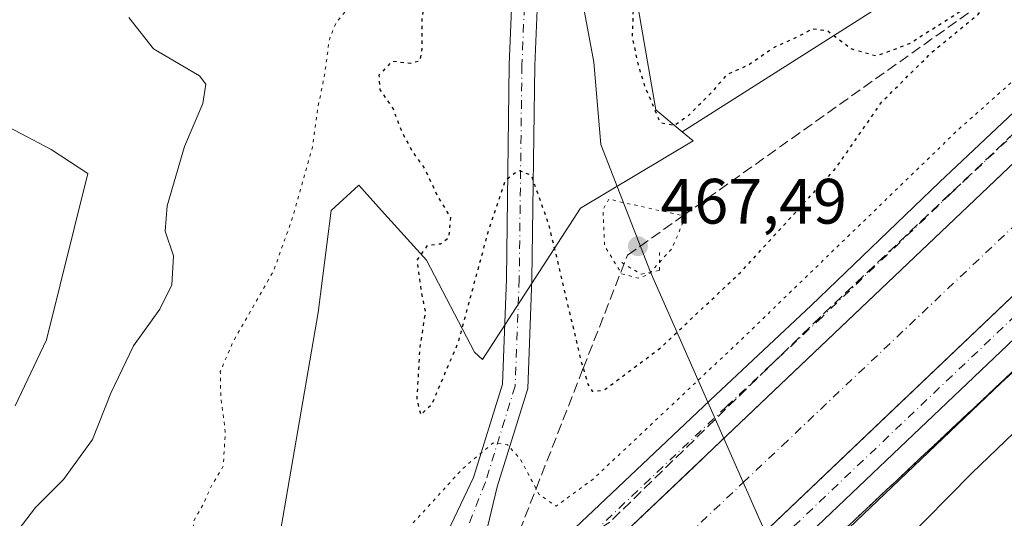
# Model space of a CAD drawing. Units: metres. Extents: x 611230 to 614696, y 4706188 to 4708557.
# Drawn here: x 614310 to 614464, y 4708396 to 4708474 of the extents above; entities that cross this region are included whole.
import ezdxf

# ---------------------------------------------------------------- set-up
doc = ezdxf.new("R2010")
doc.units = ezdxf.units.M
doc.header["$MEASUREMENT"] = 0
for name, pattern in [('DGN Style 3', [2.307223458686699, 1.648016756204785, -0.6592067024819142]), ('DGN Style 4', [2.6384748266838614, 1.318413404963828, -0.6592067024819142, 0.001648016756204785, -0.6592067024819142]), ('DGN Style 5', [1.1536117293433497, 0.4944050268614355, -0.6592067024819142])]:
    doc.linetypes.add(name, pattern=pattern)
for name, color, linetype, lineweight in [('Corriente artificial Cxs', 4, 'Continuous', 13), ('Corriente artificial eje', 142, 'DGN Style 4', 0), ('Corriente natural lineal', 142, 'Continuous', 13), ('Cultivos leñosos CxS', 92, 'Continuous', 0), ('Curva de nivel maestra', 30, 'Continuous', 30), ('Curva de nivel maestra depresión', 30, 'DGN Style 5', 30), ('Curva de nivel normal', 30, 'Continuous', 0), ('Curva de nivel normal depresión', 30, 'DGN Style 5', 0), ('Matorral CxS', 135, 'Continuous', 0), ('Núcleo urbano CxS', 7, 'Continuous', 0), ('Pista no pavimentada Cxs', 111, 'Continuous', 0), ('Pista no pavimentada eje', 91, 'DGN Style 4', 0), ('Pista pavimentada Cxs', 135, 'Continuous', 0), ('Pista pavimentada eje', 135, 'DGN Style 4', 0), ('Puente lineal', 2, 'DGN Style 5', 0), ('Punto de cota en terreno', 7, 'Continuous', 0), ('Rótulo de punto de cota en terreno', 7, 'Continuous', 0), ('Suelo desnudo CxS', 253, 'Continuous', 0), ('Talud superficial', 30, 'DGN Style 3', 0)]:
    doc.layers.add(name, color=color, linetype=linetype, lineweight=lineweight)
doc.styles.add('Style-Arial', font='txt')

# ---------------------------------------------------------------- blocks, each defined once
blk = doc.blocks.new('*U7')
at = {"layer": 'Suelo desnudo CxS', "color": 253, "linetype": 'Continuous', "lineweight": 0}
blk.add_polyline3d([(614308.3601000002, 4708318.761499999, 482.8957999999984), (614340.5196000002, 4708363.9077, 479.573000000004), (614352.0756999999, 4708380.352499999, 477.4416999999958), (614349.3098999998, 4708384.174100001, 477.8892999999953), (614357.0022999998, 4708428.607899999, 478.3791000000056), (614359.0157000005, 4708444.5711, 479.0301999999938), (614363.3425000003, 4708448.530300001, 477.6453000000038), (614366.9101, 4708444.577299999, 476.5681000000041), (614373.9285000004, 4708436.800899999, 475.6926999999997), (614381.4181000004, 4708422.425899999, 475.5837000000029), (614382.6819000002, 4708421.2711, 476.053700000004), (614398.0356999999, 4708444.9235, 472.8840000000055), (614415.6183000002, 4708455.473099999, 474.6153999999952), (614413.9045000002, 4708456.8947, 474.7364999999991), (614491.0626999997, 4708505.8497, 477.1184999999969), (614510.5717000002, 4708505.849500001, 481.1003000000055), (614530.0872, 4708505.849300001, 481.5556999999972), (614563.7911, 4708509.3059, 482.046199999997)], dxfattribs=at)
blk = doc.blocks.new('5PATER')
at = {"layer": 'Núcleo urbano CxS', "linetype": 'Continuous', "lineweight": 0}
h = blk.add_hatch(color=51, dxfattribs=at)
edge = h.paths.add_edge_path()
edge.add_ellipse((0, 0), major_axis=(-0.1095731443231308, -0.1110710700762829), ratio=0.9994222409660322, start_angle=0, end_angle=360)
blk = doc.blocks.new('*U24')
at = {"layer": 'Pista pavimentada Cxs', "color": 135, "linetype": 'Continuous', "lineweight": 0}
for points in [[(614309.5279000001, 4708282.9121, 481.3852999999945), (614324.1854999998, 4708296.832699999, 481.2820999999968), (614325.3299000004, 4708298.0977, 481.2375999999931), (614344.9804999996, 4708313.2027, 481.6255999999995), (614351.0925000003, 4708317.012700001, 482.129700000005), (614359.4269000003, 4708323.8389, 481.9948000000004), (614356.4918999998, 4708327.324899999, 481.5834999999934), (614381.3101000005, 4708350.840100001, 483.0708000000013), (614383.9457, 4708353.2819, 483.5926000000036), (614386.7500999998, 4708355.880100001, 483.1650999999983), (614412.2808999997, 4708380.503699999, 480.9618999999948), (614478.2698999997, 4708443.244700001, 481.127999999997), (614495.5273000002, 4708458.8695, 481.0543000000035), (614499.1776999999, 4708461.911699999, 481.0212000000029), (614503.7616999998, 4708465.222300001, 480.9195000000037), (614509.9685000004, 4708468.6851, 481.2473000000027), (614516.6869000001, 4708471.701500001, 481.443299999999), (614523.0919000005, 4708474.068499999, 481.355899999995), (614532.0166999997, 4708476.7753, 481.3981000000058), (614536.2691000003, 4708477.8533, 481.4685999999929), (614544.6540999999, 4708478.7325, 481.3191999999981)], [(614545.0478999997, 4708473.746300001, 481.6937999999937), (614537.1486999998, 4708472.918099999, 481.7547999999952), (614533.3574999999, 4708471.956900001, 481.7455000000046), (614524.6854999998, 4708469.326900001, 481.6916999999958), (614518.5796999997, 4708467.070499999, 481.7436000000016), (614512.2147000004, 4708464.2127, 481.7548999999999), (614506.4527000004, 4708460.9981, 481.7436000000016), (614502.2455000002, 4708457.9597, 481.8078999999998), (614498.8071, 4708455.0941, 481.7232999999979), (614481.6709000003, 4708439.579100001, 481.6882000000041), (614447.9543000003, 4708407.5207, 481.5783999999985), (614415.7390999999, 4708376.892300001, 481.6346999999951), (614390.2210999997, 4708352.281099999, 483.3898000000045), (614389.3998999996, 4708351.347100001, 483.3902999999991), (614376.5226999996, 4708336.699100001, 482.1349000000046), (614373.3331000004, 4708333.070900001, 481.9100000000035), (614365.9707000004, 4708323.829700001, 481.8119000000006), (614354.0110999999, 4708312.940099999, 481.7899000000034), (614347.8334999997, 4708309.0891, 481.8776000000071), (614328.7348999997, 4708294.408500001, 481.8359999999957), (614327.7660999997, 4708293.3377, 481.8421999999992), (614312.9584999997, 4708279.274700001, 481.7829999999958), (614299.8649000004, 4708267.0097, 481.6585999999952)], [(614308.6775000002, 4708311.119100001, 482.088699999993), (614316.2477000002, 4708319.845899999, 482.1288999999961), (614323.8799000002, 4708328.1141, 482.1837999999989), (614329.1651, 4708334.033700001, 482.2534000000014), (614335.6615000004, 4708341.1797, 482.0187000000006), (614341.7117, 4708346.5143, 481.5282000000007), (614352.4291000003, 4708355.075099999, 481.8460000000051), (614362.2701000003, 4708364.281300001, 482.9453000000067), (614372.4633, 4708372.9879, 483.2641000000004), (614382.5110999999, 4708381.751900001, 482.2364999999991), (614391.4653000003, 4708389.561899999, 481.8660999999993), (614419.1617000002, 4708415.7783, 480.9008999999933), (614434.0787000004, 4708429.7433, 481.097299999994), (614454.1836999999, 4708449.001700001, 481.2799999999989), (614472.9392999997, 4708466.697699999, 481.2917000000016), (614482.4707000004, 4708475.372300001, 481.1946999999927)], [(614550.9342999998, 4708494.0877, 481.5868000000046), (614543.4729000004, 4708493.6909, 481.664300000004), (614533.6305000001, 4708492.6589, 481.8488000000071), (614527.9949000003, 4708491.2301, 481.5930999999982), (614518.3110999997, 4708488.293299999, 481.7666000000027), (614511.0085000005, 4708485.594500001, 481.5610000000015), (614503.2297, 4708482.1021, 481.7492999999959), (614495.6891000001, 4708477.895099999, 481.7853999999934), (614489.9741000002, 4708473.767700001, 481.6220999999932), (614485.6879000004, 4708470.195699999, 481.4980000000069), (614468.0664999997, 4708454.2413, 481.655700000003), (614401.9471000005, 4708391.376300001, 481.631899999993), (614376.4676999999, 4708367.1667, 483.4291999999987), (614376.8501000004, 4708366.590100001, 483.4628999999986), (614371.4001000002, 4708361.550100001, 483.3326999999991), (614370.9112999998, 4708361.928099999, 483.4388000000035), (614346.1463000001, 4708338.274300001, 481.9425999999949), (614343.5268999999, 4708341.369899999, 481.9928999999975), (614331.5412999997, 4708327.320499999, 482.1303000000044), (614313.4436999997, 4708307.3179, 481.8574999999983), (614299.2357000001, 4708293.824100001, 481.872000000003)]]:
    blk.add_polyline3d(points, dxfattribs=at)

msp = doc.modelspace()

# ---------------------------------------------------------------- linework, layer by layer
at = {"layer": 'Corriente artificial Cxs', "color": 4, "linetype": 'Continuous', "lineweight": 13}
for points in [[(614376.8501000004, 4708366.590100001, 483.0216999999975), (614376.4676999999, 4708367.1667, 483.1579999999958), (614377.8534000004, 4708368.4834, 483.0641999999935), (614401.9471000005, 4708391.376300001, 481.618100000007), (614415.8787000002, 4708404.622199999, 481.4839000000065), (614418.8814000003, 4708407.4771, 481.5446999999986), (614468.0664999997, 4708454.2413, 481.5966999999946), (614485.6879000004, 4708470.195699999, 481.655899999998), (614489.9741000002, 4708473.767700001, 481.6502999999939), (614492.7997000003, 4708475.808300001, 481.6055999999954), (614495.6891000001, 4708477.895099999, 481.6420999999973), (614503.2297, 4708482.1021, 481.6962000000058), (614511.0085000005, 4708485.594500001, 481.6609000000026), (614518.3110999997, 4708488.293299999, 481.8752999999998), (614527.9949000003, 4708491.2301, 481.5690000000032), (614533.6305000001, 4708492.6589, 481.7590000000055), (614543.4729000004, 4708493.6909, 481.6371000000072), (614545.6169999996, 4708493.8049, 481.5720000000001)], [(614596.6810999997, 4708468.189200001, 481.0915999999997), (614589.7333000004, 4708471.5053, 480.534799999994), (614579.3031000001, 4708475.592900001, 480.3703999999998), (614572.4767000005, 4708477.3793, 480.6867999999959), (614563.4095000001, 4708478.694300001, 480.7017000000051), (614557.3498999998, 4708479.160499999, 480.4841000000015), (614551.4190999996, 4708479.092300001, 480.417300000001), (614544.6540999999, 4708478.7325, 480.5617000000057), (614536.2691000003, 4708477.8533, 480.4909000000043), (614532.0166999997, 4708476.7753, 480.1294999999955), (614523.0919000005, 4708474.068499999, 480.2654999999941), (614516.6869000001, 4708471.701500001, 480.0454000000027), (614509.9685000004, 4708468.6851, 479.9906999999948), (614503.7616999998, 4708465.222300001, 479.8429000000033), (614499.1776999999, 4708461.911699999, 479.4766999999993), (614495.5273000002, 4708458.8695, 479.7072999999946), (614492.2704999996, 4708455.920800001, 479.5788999999932), (614478.2698999997, 4708443.244700001, 479.7915999999968), (614448.3850999996, 4708414.830800001, 479.7320999999939), (614412.2808999997, 4708380.503699999, 479.8279000000039), (614386.7500999998, 4708355.880100001, 480.9501000000019)], [(614532.0166999997, 4708476.7753, 480.1294999999955), (614523.0919000005, 4708474.068499999, 480.2654999999941), (614516.6869000001, 4708471.701500001, 480.0454000000027), (614509.9685000004, 4708468.6851, 479.9906999999948), (614503.7616999998, 4708465.222300001, 479.8429000000033), (614499.1776999999, 4708461.911699999, 479.4766999999993), (614495.5273000002, 4708458.8695, 479.7072999999946), (614492.2704999996, 4708455.920800001, 479.5788999999932), (614478.2698999997, 4708443.244700001, 479.7915999999968), (614448.3850999996, 4708414.830800001, 479.7320999999939), (614412.2808999997, 4708380.503699999, 479.8279000000039), (614386.7500999998, 4708355.880100001, 480.9501000000019), (614381.0834999997, 4708362.010299999, 481.3715999999986), (614378.0091000004, 4708365.336300001, 482.5522000000056), (614376.8501000004, 4708366.590100001, 483.0216999999975), (614376.4676999999, 4708367.1667, 483.1579999999958), (614377.8534000004, 4708368.4834, 483.0641999999935), (614401.9471000005, 4708391.376300001, 481.618100000007), (614415.8787000002, 4708404.622199999, 481.4839000000065), (614418.8814000003, 4708407.4771, 481.5446999999986), (614468.0664999997, 4708454.2413, 481.5966999999946), (614485.6879000004, 4708470.195699999, 481.655899999998), (614489.9741000002, 4708473.767700001, 481.6502999999939), (614492.7997000003, 4708475.808300001, 481.6055999999954)]]:
    msp.add_polyline3d(points, dxfattribs=at)
at = {"layer": 'Corriente artificial eje', "color": 142, "linetype": 'DGN Style 4', "lineweight": 0}
msp.add_polyline3d([(614381.0834999997, 4708362.010299999, 481.3715999999986), (614423.4550000001, 4708402.0494, 479.5571999999956), (614429.5865000002, 4708407.843400001, 479.4272999999957), (614489.9116000002, 4708464.9935, 479.6913999999961), (614502.3470000001, 4708473.460100001, 479.8371000000043), (614520.6032999996, 4708482.191400001, 479.4933000000019), (614539.3887999998, 4708486.689300001, 479.7372000000032), (614558.1742000004, 4708487.483100001, 479.1382000000012), (614574.5784, 4708485.1018, 479.4128000000055), (614596.8035000004, 4708477.958100001, 478.6236999999965), (614617.6037999997, 4708467.4246, 479.0651000000071)], dxfattribs=at)
at = {"layer": 'Corriente natural lineal', "color": 142, "linetype": 'Continuous', "lineweight": 13, "extrusion": (0.003550802109140319, -0.00803649052852458, 0.9999614025673026), "elevation": -35188.28903799086, "flags": 128}
msp.add_lwpolyline([(614403.4048245111, 4708304.170539658), (614434.2526112888, 4708234.355785122)], dxfattribs=at)
at = {"layer": 'Corriente natural lineal', "color": 142, "linetype": 'Continuous', "lineweight": 13}
msp.add_polyline3d([(614380.1501000002, 4708552.4363, 474.198000000004), (614382.2301000003, 4708542.360099999, 473.6080999999977), (614384.3000999996, 4708535.300100001, 473.2608000000037), (614387.2301000003, 4708527.4001, 472.491599999994), (614395.4200999998, 4708512.290100001, 472.2697000000044), (614396.2301000003, 4708509.940099999, 472.1536999999954), (614397.5401, 4708495.790100001, 471.795499999993), (614397.6300999997, 4708490.8101, 471.6619999999967), (614397.1902000001, 4708483.4726, 471.6388000000007), (614400.1030000001, 4708467.773800001, 472.6399999999995), (614401.2238999996, 4708454.8837, 471.3294000000024), (614408.9451000001, 4708434.915100001, 469.3770999999979)], dxfattribs=at)
at = {"layer": 'Cultivos leñosos CxS', "color": 92, "linetype": 'Continuous', "lineweight": 0, "extrusion": (-0.02200345668874118, -0.01396065774221422, 0.9996604163060331), "elevation": -78777.80965027593, "flags": 128}
msp.add_lwpolyline([(-3646573.667939084, 3040381.780539963), (-3646573.667939084, 3040290.371274699)], dxfattribs=at)
at = {"layer": 'Cultivos leñosos CxS', "color": 92, "linetype": 'Continuous', "lineweight": 0}
msp.add_polyline3d([(614491.0626999997, 4708505.8497, 477.1184999999969), (614413.9045000002, 4708456.8947, 474.7364999999991), (614409.7937000003, 4708460.3049, 474.6043999999966), (614405.8979000002, 4708482.9099, 473.3978999999963), (614415.2471000003, 4708493.0439, 474.9176000000007), (614419.1423000004, 4708508.632900001, 475.1594999999944), (614406.8322000002, 4708552.8693, 478.5047999999952), (614466.3158999998, 4708553.834600001, 479.909799999994), (614480.2292999999, 4708534.4397, 479.2143000000069), (614489.3180999998, 4708522.285300001, 478.4382000000041), (614490.9001000002, 4708520.169500001, 478.4710000000051), (614497.0586999999, 4708509.653899999, 477.9315999999963)], close=True, dxfattribs=at)
msp.add_polyline3d([(614406.8322000002, 4708552.8694, 478.5047999999952), (614419.1423000004, 4708508.632900001, 475.1594999999944), (614415.2471000003, 4708493.0439, 474.9176000000007), (614405.8979000002, 4708482.9099, 473.3978999999963), (614409.7937000003, 4708460.3049, 474.6043999999966), (614413.9045000002, 4708456.8947, 474.7364999999991)], dxfattribs=at)
at = {"layer": 'Curva de nivel maestra', "color": 30, "linetype": 'Continuous', "lineweight": 30, "elevation": 475, "flags": 128}
msp.add_lwpolyline([(614389.3399999999, 4708306.960100001), (614399.3099999996, 4708318.360099999), (614402.5199999996, 4708324.020099999), (614403.8399999999, 4708331.690099999), (614404.5800000001, 4708345.340100001), (614406.2100000001, 4708351.380100001), (614410.2699999996, 4708356.2401), (614420.9600000001, 4708366.920100001), (614429.29, 4708374.460100001), (614439.54, 4708384.370100001), (614448.2999999998, 4708392.4901), (614459.2100000001, 4708403.520099999), (614472.3799999999, 4708416.120100001), (614479.3399999999, 4708421.8301), (614489.0099999999, 4708427.3201), (614493.9627, 4708429.619700001), (614509.4699999997, 4708436.8201), (614527.25, 4708443.470100001), (614530.0499999998, 4708444.130100001), (614532.2400000002, 4708443.670100001), (614534, 4708441.770099999), (614536.3200000003, 4708441.380100001), (614540.6299999999, 4708442.4101), (614545.0599999996, 4708443.950099999)], dxfattribs=at)
at = {"layer": 'Curva de nivel maestra depresión', "color": 30, "linetype": 'DGN Style 5', "lineweight": 30, "elevation": 475, "flags": 128}
msp.add_lwpolyline([(614369.0489999996, 4708552.256200001), (614369.25, 4708551.380100001), (614369.3099999996, 4708547.370100001), (614368.8499999996, 4708545.530099999), (614367.7400000002, 4708543.3201), (614368.4100000003, 4708539.540100001), (614370.4100000003, 4708535.9901), (614370.7100000001, 4708533.690099999), (614369.9800000006, 4708531.6501), (614370.6200000001, 4708529.110099999), (614372.9900000002, 4708524.6801), (614374.0800000001, 4708516.300100001), (614379.5, 4708503.860099999), (614382.5599999996, 4708498.620100001), (614383.0499999998, 4708496.640100001), (614381.6100000005, 4708494.600099999), (614377.9800000006, 4708491.210100001), (614375.9699999997, 4708484.700099999), (614373.2300000006, 4708475.050100001), (614373.2199999997, 4708470.030099999), (614372.8899999997, 4708467.960100001), (614371.4699999997, 4708467.5701), (614368.5300000003, 4708467.870100001), (614366.4900000002, 4708465.7301), (614366.6399999997, 4708463.460100001), (614368.7100000001, 4708460.470100001), (614369.9500000002, 4708457.130100001), (614371.6699999999, 4708453.870100001), (614373.75, 4708450.940099999), (614375.5700000003, 4708446.960100001), (614377.6900000004, 4708443.520099999), (614377.3899999997, 4708440.280099999), (614376.0999999996, 4708439.3201), (614374.04, 4708439.100099999), (614372.4299999997, 4708436.800100001), (614373.1500000004, 4708431.620100001), (614373.7400000002, 4708428.7401), (614372.8700000001, 4708422.9801), (614372.4199999999, 4708415.0801), (614373.0199999996, 4708412.6501), (614374.8099999996, 4708414.370100001), (614378.9500000002, 4708424.0601), (614383.7000000002, 4708441.6601), (614386.29, 4708449.3301), (614388.29, 4708450.870100001), (614390.29, 4708450.1501), (614393.0700000003, 4708442.280099999), (614398.0599999996, 4708421.1801), (614398.4430000001, 4708419.9023), (614399.1900000004, 4708417.4101), (614399.8600000005, 4708416.3101), (614401.7300000006, 4708416.520099999), (614410.5999999996, 4708423.1601), (614423.1799999997, 4708435.040100001), (614437.9400000004, 4708451.170100001), (614445.1399999997, 4708461.5601), (614453.0300000003, 4708469.360099999), (614460.1399999997, 4708475.190099999), (614462.3899999997, 4708478.020099999), (614462.1255000001, 4708477.9113), (614458.6699999999, 4708476.4901), (614449.5899999999, 4708470.690099999), (614444.29, 4708468.710100001), (614440.29, 4708469.850099999), (614436.6200000001, 4708472.670100001), (614434.29, 4708472.940099999), (614431.9600000001, 4708471.7301), (614428.29, 4708470.0601), (614424.29, 4708467.3201), (614420.8200000003, 4708465.770099999), (614418.7300000006, 4708463.2601), (614414.9299999997, 4708459.420100001), (614412.7199999997, 4708457.860099999), (614410.5, 4708458.290100001), (614409.25, 4708461.3101), (614408.1299999999, 4708463.890100001), (614407.0800000001, 4708467.3201), (614406.1500000004, 4708471.690099999), (614406.5, 4708481.690099999), (614408.1100000005, 4708485.590100001), (614410.2400000002, 4708487.300100001), (614412.7999999998, 4708491.690099999), (614416.6500000004, 4708502.050100001), (614417.8399999999, 4708508.470100001), (614416.5999999996, 4708515.8101), (614413.2699999996, 4708521.4901), (614408, 4708525.860099999), (614400.6900000004, 4708531.090100001), (614394.1399999997, 4708538.420100001), (614393.7100000001, 4708539.9801), (614394.4600000001, 4708542.040100001), (614393.5599999996, 4708545.790100001), (614389.4600000001, 4708549.3201), (614388.1200000001, 4708551.6601), (614387.8471999997, 4708552.5612)], dxfattribs=at)
at = {"layer": 'Curva de nivel normal', "color": 30, "linetype": 'Continuous', "lineweight": 0, "flags": 128}
for points, elevation in [([(614327.4100000003, 4708474.7501), (614331.25, 4708469.860099999), (614338.4299999997, 4708465.6501), (614339.4100000003, 4708464.3301), (614338.9699999997, 4708461.3301), (614336.1100000005, 4708454.5701), (614333.3899999997, 4708445.3301), (614333.0899999999, 4708441.360099999), (614334.3600000005, 4708437.5001), (614334.1200000001, 4708432.950099999), (614332.2100000001, 4708429.170100001), (614328.0899999999, 4708423.4001), (614324.5499999998, 4708416.040100001), (614321.7000000002, 4708408.770099999), (614317.1699999999, 4708402.530099999), (614312.7800000003, 4708398.140100001), (614306.4800000006, 4708389.970100001)], 485), ([(614309.5899999999, 4708414.020099999), (614314.4900000002, 4708424.360099999), (614320.9600000001, 4708450.360099999), (614315.2199999997, 4708454.110099999), (614308.5, 4708457.670100001)], 490), ([(614340.7400000002, 4708296.520099999), (614364.9000000004, 4708318.2601), (614376.6799999997, 4708328.4001), (614378.4100000003, 4708329.390100001), (614379.4959000006, 4708329.177100001), (614380.5, 4708328.9801), (614382.4199999999, 4708324.8201), (614384.2599999999, 4708323.050100001), (614388.4500000002, 4708322.5001), (614391.6312999995, 4708323.6106), (614393.3200000003, 4708324.200099999), (614396, 4708328.270099999), (614396.8899999997, 4708334.4101), (614397.4400000004, 4708346.9101), (614399.8799999999, 4708355.130100001), (614413.9800000006, 4708370.090100001), (614463.7300000006, 4708417.590100001), (614474.6876999997, 4708427.586999999)], 480)]:
    msp.add_lwpolyline(points, dxfattribs=dict(at, elevation=elevation))
at = {"layer": 'Curva de nivel normal depresión', "color": 30, "linetype": 'DGN Style 5', "lineweight": 0, "flags": 128}
for points, elevation in [([(614345.9650999998, 4708551.881800001), (614346.4600000001, 4708550.110099999), (614346.5199999996, 4708547.1801), (614345.6299999999, 4708539.700099999), (614345.7999999998, 4708528.860099999), (614344.7800000003, 4708521.520099999), (614344.1799999997, 4708513.690099999), (614342.6699999999, 4708505.1801), (614342.6500000004, 4708500.8201), (614343.4400000004, 4708498.140100001), (614348.7000000002, 4708487.360099999), (614352.9800000006, 4708482.210100001), (614356.4900000002, 4708481.170100001), (614360.2400000002, 4708481.780099999), (614362.2400000002, 4708481.2501), (614363.1600000003, 4708479.460100001), (614362.0300000003, 4708476.600099999), (614359.7800000003, 4708473.9101), (614358.7400000002, 4708471.3101), (614357.9900000002, 4708465.8101), (614356.8899999997, 4708460.3101), (614356.0899999999, 4708454.4901), (614352.9500000002, 4708443.350099999), (614350.0300000003, 4708435.1501), (614343.6799999997, 4708424.0801), (614341.6900000004, 4708419.4101), (614341.7599999999, 4708415.420100001), (614342.4699999997, 4708409.9901), (614342.1500000004, 4708404.600099999), (614340.3099999996, 4708401.5601), (614339.0300000003, 4708398.670100001), (614337.5, 4708396.020099999), (614337.4900000002, 4708394.7601), (614338.4100000003, 4708393.6801), (614338.4199999999, 4708391.3201), (614336.4000000004, 4708387.670100001), (614336.3700000001, 4708385.300100001), (614338.0800000001, 4708382.7401), (614339.0700000003, 4708379.550100001), (614338.6100000005, 4708375.850099999), (614336.6399999997, 4708372.5701), (614335.9299999997, 4708368.4901), (614336.8799999999, 4708362.280099999), (614338.1299999999, 4708356.200099999), (614337.5099999999, 4708351.2401), (614337.7800000003, 4708349.270099999), (614340.1299999999, 4708350.210100001), (614344.2400000002, 4708353.6801), (614348.4600000001, 4708357.8201), (614352.3300000001, 4708362.790100001), (614356.6200000001, 4708370.5801), (614361.6200000001, 4708382.280099999), (614366.9600000001, 4708390.380100001), (614379.6200000001, 4708404.2501), (614384.3600000005, 4708408.2401), (614386.5800000001, 4708407.970100001), (614388.5999999996, 4708405.7401), (614391.0773999998, 4708401.0792), (614391.5499999998, 4708400.190099999), (614394.1900000004, 4708398.350099999), (614400.0099999999, 4708402.600099999), (614423, 4708424.2401), (614456.9600000001, 4708457.090100001), (614483.1100000005, 4708480.380100001), (614499.9199999999, 4708492.770099999), (614505.5899999999, 4708497.720100001), (614506.2766000004, 4708500.111500001), (614506.4800000006, 4708500.8201), (614506.29, 4708503.690099999), (614501.8300000001, 4708508.9101), (614493.3600000005, 4708522.550100001), (614488.2800000003, 4708528.8201), (614479.3600000005, 4708539.200099999), (614474.7699999996, 4708548.5101), (614472.4600000001, 4708551.100099999), (614471.0499999998, 4708549.9801), (614469.9000000004, 4708549.5801), (614468.2800000003, 4708550.940099999), (614467.1180999996, 4708553.847800001)], 480), ([(614402.4699999997, 4708446.370100001), (614401.5199999996, 4708444.690099999), (614401.79, 4708439.050100001), (614404.3157000003, 4708434.9102), (614404.4500000002, 4708434.690099999), (614407.0599999996, 4708434.0101), (614408.6200000001, 4708434.550100001), (614412.3499999996, 4708438.6801), (614414.4600000001, 4708443.690099999), (614414.0790999997, 4708443.7731), (614404.9600000001, 4708445.7601), (614402.4699999997, 4708446.370100001)], 470)]:
    msp.add_lwpolyline(points, dxfattribs=dict(at, elevation=elevation))
at = {"layer": 'Matorral CxS', "color": 135, "linetype": 'Continuous', "lineweight": 0}
for points in [[(613938.6237000005, 4708545.271299999, 490.0537999999942), (614346.7034, 4708551.8936, 480.2001000000019), (614354.8300999999, 4708545.580499999, 479.2660000000033), (614366.8349000001, 4708548.523499999, 475.9401999999973), (614366.3400999998, 4708552.212200001, 476.2422999999981), (614406.8322000002, 4708552.8693, 478.5047999999952), (614419.1423000004, 4708508.632900001, 475.1594999999944), (614415.2471000003, 4708493.0439, 474.9176000000007), (614405.8979000002, 4708482.9099, 473.3978999999963), (614409.7937000003, 4708460.3049, 474.6043999999966), (614413.9045000002, 4708456.8947, 474.7364999999991), (614415.6183000002, 4708455.473099999, 474.6153999999952), (614398.0356999999, 4708444.9235, 472.8840000000055), (614382.6819000002, 4708421.2711, 476.053700000004), (614381.4181000004, 4708422.425899999, 475.5837000000029), (614373.9285000004, 4708436.800899999, 475.6926999999997), (614366.9101, 4708444.577299999, 476.5681000000041), (614363.3425000003, 4708448.530300001, 477.6453000000038), (614359.0157000005, 4708444.5711, 479.0301999999938), (614357.0022999998, 4708428.607899999, 478.3791000000056), (614349.3098999998, 4708384.174100001, 477.8892999999953), (614352.0756999999, 4708380.352499999, 477.4416999999958), (614340.5196000002, 4708363.9077, 479.573000000004), (614308.3601000002, 4708318.761499999, 482.8957999999984)], [(614406.8322000002, 4708552.8694, 478.5047999999952), (614419.1423000004, 4708508.632900001, 475.1594999999944), (614415.2471000003, 4708493.0439, 474.9176000000007), (614405.8979000002, 4708482.9099, 473.3978999999963), (614409.7937000003, 4708460.3049, 474.6043999999966), (614413.9045000002, 4708456.8947, 474.7364999999991)], [(614308.3601000002, 4708318.761499999, 482.8957999999984), (614340.5196000002, 4708363.9077, 479.573000000004), (614352.0756999999, 4708380.352499999, 477.4416999999958), (614349.3098999998, 4708384.174100001, 477.8892999999953), (614357.0022999998, 4708428.607899999, 478.3791000000056), (614359.0157000005, 4708444.5711, 479.0301999999938), (614363.3425000003, 4708448.530300001, 477.6453000000038), (614366.9101, 4708444.577299999, 476.5681000000041), (614373.9285000004, 4708436.800899999, 475.6926999999997), (614381.4181000004, 4708422.425899999, 475.5837000000029), (614382.6819000002, 4708421.2711, 476.053700000004), (614398.0356999999, 4708444.9235, 472.8840000000055), (614415.6183000002, 4708455.473099999, 474.6153999999952), (614413.9045000002, 4708456.8947, 474.7364999999991)]]:
    msp.add_polyline3d(points, dxfattribs=at)
at = {"layer": 'Pista no pavimentada Cxs', "color": 111, "linetype": 'Continuous', "lineweight": 0}
for points in [[(614374.7303999999, 4708552.3485, 474.655700000003), (614378.0701000001, 4708538.140100001, 473.6926999999997), (614379.9200999998, 4708532.0101, 473.2978000000003), (614381.7801000001, 4708527.210100001, 473.195200000002), (614386.1901000004, 4708518.040100001, 473.2449000000051), (614389.9285000004, 4708511.828700001, 472.9447999999975), (614392.1105000004, 4708507.3553, 472.4504000000015), (614392.3441000005, 4708503.0067, 472.3625999999931), (614391.6989000002, 4708487.306500001, 472.524900000004), (614390.8535000002, 4708467.226500001, 473.3040000000037), (614390.4301000005, 4708433.7873, 476.6273999999976), (614389.7840999998, 4708416.776500001, 478.5948000000063), (614385.0065000001, 4708401.3575, 480.6478999999963), (614381.6303000003, 4708387.4749, 481.8916999999929), (614382.5110999999, 4708381.751900001, 482.2364999999991)], [(614362.2701000003, 4708364.281300001, 482.9453000000067), (614370.1562999999, 4708379.519300001, 482.8478999999934), (614381.2714999998, 4708402.8181, 480.2859999999928), (614385.8071, 4708417.455900001, 478.3776000000071), (614386.4310999997, 4708433.888499999, 476.4538999999932), (614386.8545000004, 4708467.335899999, 473.4103000000032), (614387.7023, 4708487.4727, 473.1748999999982), (614388.3271000005, 4708502.675899999, 473.209799999997), (614386.9385000002, 4708509.341499999, 473.0240000000049), (614382.6601, 4708516.360099999, 473.9526999999944), (614378.1101000002, 4708525.8201, 473.8270000000048), (614375.6901000004, 4708532.350099999, 474.165599999993), (614374.2901, 4708537.140100001, 474.1818000000058)], [(614391.6989000002, 4708487.306500001, 472.524900000004), (614390.8535000002, 4708467.226500001, 473.3040000000037), (614390.4301000005, 4708433.7873, 476.6273999999976), (614389.7840999998, 4708416.776500001, 478.5948000000063), (614385.0065000001, 4708401.3575, 480.6478999999963), (614381.6303000003, 4708387.4749, 481.8916999999929), (614382.5110999999, 4708381.751900001, 482.2364999999991), (614372.4633, 4708372.9879, 483.2641000000004), (614362.2701000003, 4708364.281300001, 482.9453000000067), (614370.1562999999, 4708379.519300001, 482.8478999999934), (614381.2714999998, 4708402.8181, 480.2859999999928), (614385.8071, 4708417.455900001, 478.3776000000071), (614386.4310999997, 4708433.888499999, 476.4538999999932), (614386.8545000004, 4708467.335899999, 473.4103000000032), (614387.7023, 4708487.4727, 473.1748999999982)]]:
    msp.add_polyline3d(points, dxfattribs=at)
at = {"layer": 'Pista no pavimentada eje', "color": 91, "linetype": 'DGN Style 4', "lineweight": 0}
msp.add_polyline3d([(614376.0849000001, 4708538.043299999, 473.9063000000024), (614376.2149, 4708537.492500001, 473.8652000000002), (614376.8800999997, 4708535.245100001, 473.729800000001), (614377.8051000005, 4708532.1801, 473.4361000000063), (614379.0151000004, 4708528.915100001, 473.4707999999956), (614379.9451000001, 4708526.515100001, 473.4703000000009), (614384.4250999996, 4708517.200099999, 473.4802000000054), (614386.9851000002, 4708512.925100001, 473.1524999999965), (614388.4067000002, 4708510.562899999, 472.8340000000026), (614390.2849000003, 4708506.244100001, 472.6165000000037), (614390.3356999997, 4708502.8413, 472.7753999999986), (614389.7006999999, 4708487.389699999, 472.8463000000047), (614388.8539000005, 4708467.281300001, 473.415599999993), (614388.4307000004, 4708433.837900001, 476.7124999999942), (614387.7956999998, 4708417.1161, 478.7669000000024), (614383.1388999998, 4708402.0877, 480.6388000000007), (614375.1744999997, 4708381.653899999, 482.5944000000018), (614372.0327000003, 4708372.620300001, 483.2883000000002), (614370.4061000004, 4708367.9429, 483.4138999999996)], dxfattribs=at)
at = {"layer": 'Pista pavimentada Cxs', "color": 135, "linetype": 'Continuous', "lineweight": 0}
for points in [[(614382.5110999999, 4708381.751900001, 482.2364999999991), (614391.4653000003, 4708389.561899999, 481.8660999999993), (614419.1617000002, 4708415.7783, 480.9008999999933), (614434.0787000004, 4708429.7433, 481.097299999994), (614454.1836999999, 4708449.001700001, 481.2799999999989), (614472.9392999997, 4708466.697699999, 481.2917000000016), (614482.4707000004, 4708475.372300001, 481.1946999999927), (614488.6403000001, 4708479.918299999, 481.2140000000073), (614495.5719, 4708484.683700001, 481.1974999999948), (614500.3579000002, 4708487.185500001, 481.3968000000023), (614504.2834999999, 4708489.257300001, 481.3745000000054), (614509.9956999999, 4708491.5207, 481.6055999999954), (614516.6801000005, 4708494.323899999, 481.6489000000002), (614522.5928999997, 4708495.9663, 481.702099999995), (614528.9795000004, 4708497.481699999, 481.6738000000041), (614535.2302999999, 4708498.4517, 481.684500000003), (614540.5371000003, 4708499.209899999, 481.7010000000009), (614548.1327000001, 4708499.637700001, 481.7084000000032)], [(614604.5196000002, 4708481.078199999, 481.4946000000054), (614595.7018999998, 4708485.277100001, 481.4388999999938), (614583.9543000003, 4708489.880700001, 481.6092999999965), (614575.4611000001, 4708492.1033, 481.8298999999971), (614565.0630999999, 4708493.611500001, 481.7853999999934), (614557.8399, 4708494.167099999, 481.6214999999939), (614550.9342999998, 4708494.0877, 481.5868000000046), (614543.4729000004, 4708493.6909, 481.664300000004), (614533.6305000001, 4708492.6589, 481.8488000000071), (614527.9949000003, 4708491.2301, 481.5930999999982), (614518.3110999997, 4708488.293299999, 481.7666000000027), (614511.0085000005, 4708485.594500001, 481.5610000000015), (614503.2297, 4708482.1021, 481.7492999999959), (614495.6891000001, 4708477.895099999, 481.7853999999934), (614489.9741000002, 4708473.767700001, 481.6220999999932), (614485.6879000004, 4708470.195699999, 481.4980000000069), (614468.0664999997, 4708454.2413, 481.655700000003), (614401.9471000005, 4708391.376300001, 481.631899999993), (614376.4676999999, 4708367.1667, 483.4291999999987), (614376.8501000004, 4708366.590100001, 483.4628999999986)], [(614386.7500999998, 4708355.880100001, 483.1650999999983), (614412.2808999997, 4708380.503699999, 480.9618999999948), (614478.2698999997, 4708443.244700001, 481.127999999997), (614495.5273000002, 4708458.8695, 481.0543000000035), (614499.1776999999, 4708461.911699999, 481.0212000000029), (614503.7616999998, 4708465.222300001, 480.9195000000037), (614509.9685000004, 4708468.6851, 481.2473000000027), (614516.6869000001, 4708471.701500001, 481.443299999999), (614523.0919000005, 4708474.068499999, 481.355899999995), (614532.0166999997, 4708476.7753, 481.3981000000058), (614536.2691000003, 4708477.8533, 481.4685999999929), (614544.6540999999, 4708478.7325, 481.3191999999981), (614551.4190999996, 4708479.092300001, 481.2504000000045), (614557.3498999998, 4708479.160499999, 481.1870000000054), (614563.4095000001, 4708478.694300001, 481.3292999999976), (614572.4767000005, 4708477.3793, 481.4885000000068), (614579.3031000001, 4708475.592900001, 481.130799999999), (614589.7333000004, 4708471.5053, 481.2023999999947), (614596.6810999997, 4708468.189200001, 481.5083000000013)], [(614549.7844000002, 4708473.998199999, 481.6040999999968), (614545.0478999997, 4708473.746300001, 481.6937999999937), (614537.1486999998, 4708472.918099999, 481.7547999999952), (614533.3574999999, 4708471.956900001, 481.7455000000046), (614524.6854999998, 4708469.326900001, 481.6916999999958), (614518.5796999997, 4708467.070499999, 481.7436000000016), (614512.2147000004, 4708464.2127, 481.7548999999999), (614506.4527000004, 4708460.9981, 481.7436000000016), (614502.2455000002, 4708457.9597, 481.8078999999998), (614498.8071, 4708455.0941, 481.7232999999979), (614481.6709000003, 4708439.579100001, 481.6882000000041), (614447.9543000003, 4708407.5207, 481.5783999999985), (614415.7390999999, 4708376.892300001, 481.6346999999951), (614390.2210999997, 4708352.281099999, 483.3898000000045), (614389.3998999996, 4708351.347100001, 483.3902999999991)]]:
    msp.add_polyline3d(points, dxfattribs=at)
at = {"layer": 'Pista pavimentada eje', "color": 135, "linetype": 'DGN Style 4', "lineweight": 0}
for points in [[(614548.2988999998, 4708497.143100001, 481.7404999999999), (614540.7846999997, 4708496.719900001, 481.7179000000033), (614535.5988999996, 4708495.978900001, 481.7332000000025), (614529.4605, 4708495.026500001, 481.7829999999958), (614523.2163000006, 4708493.5449, 481.8070000000008), (614517.5012999997, 4708491.9573, 481.7597999999998), (614510.9395000003, 4708489.205700001, 481.7692999999999), (614505.3305000003, 4708486.983100001, 481.6943000000028), (614501.5204999996, 4708484.972300001, 481.6591999999946), (614496.8636999996, 4708482.538100001, 481.6714000000065), (614490.0903000003, 4708477.8815, 481.6347999999998), (614484.0579000004, 4708473.4365, 481.6024000000034), (614474.6387, 4708464.8639, 481.5868000000046), (614455.9061000004, 4708447.1897, 481.6855999999971), (614435.7977, 4708427.928099999, 481.538400000005), (614420.8753000004, 4708413.957900001, 481.3984999999957), (614393.1469000002, 4708387.711300001, 481.8830000000017), (614374.0969000002, 4708371.0955, 483.3012000000017), (614370.4061000004, 4708367.9429, 483.4138999999996)], [(614548.0191000003, 4708476.4079, 481.7859999999928), (614544.8510999996, 4708476.2393, 481.7848999999987), (614536.7089000001, 4708475.385700001, 481.6897999999928), (614532.6870999997, 4708474.3661, 481.6524999999965), (614523.8887, 4708471.697699999, 481.8415999999997), (614517.6333, 4708469.3859, 481.729800000001), (614511.0915000001, 4708466.448899999, 481.7445000000008), (614505.1070999998, 4708463.110300001, 481.6585999999952), (614500.7117, 4708459.935699999, 481.5696999999927), (614497.1671000002, 4708456.981899999, 481.8168000000006), (614479.9704999998, 4708441.411900001, 481.6291000000056), (614446.2317000004, 4708409.3325, 481.4590999999928), (614414.0099, 4708378.697899999, 481.5752000000066), (614388.4855000004, 4708354.080700001, 483.2986999999994), (614385.8079000004, 4708351.265500001, 483.5121999999974)]]:
    msp.add_polyline3d(points, dxfattribs=at)
at = {"layer": 'Puente lineal', "color": 2, "linetype": 'DGN Style 5', "lineweight": 0}
msp.add_polyline3d([(614404.5000999998, 4708436.4301, 470.0841999999975), (614407.5301000001, 4708434.610099999, 470.1126999999979), (614410.3601000002, 4708435.220100001, 470.5467000000062), (614410.3601000002, 4708438.6501, 469.6649999999936)], dxfattribs=at)
at = {"layer": 'Suelo desnudo CxS', "color": 253, "linetype": 'Continuous', "lineweight": 0, "extrusion": (-0.02200345668874118, -0.01396065774221422, 0.9996604163060331), "elevation": -78777.80965027593, "flags": 128}
msp.add_lwpolyline([(-3646573.667939084, 3040381.780539963), (-3646573.667939084, 3040290.371274699)], dxfattribs=at)
at = {"layer": 'Suelo desnudo CxS', "color": 253, "linetype": 'Continuous', "lineweight": 0}
msp.add_polyline3d([(614308.3601000002, 4708318.761499999, 482.8957999999984), (614340.5196000002, 4708363.9077, 479.573000000004), (614352.0756999999, 4708380.352499999, 477.4416999999958), (614349.3098999998, 4708384.174100001, 477.8892999999953), (614357.0022999998, 4708428.607899999, 478.3791000000056), (614359.0157000005, 4708444.5711, 479.0301999999938), (614363.3425000003, 4708448.530300001, 477.6453000000038), (614366.9101, 4708444.577299999, 476.5681000000041), (614373.9285000004, 4708436.800899999, 475.6926999999997), (614381.4181000004, 4708422.425899999, 475.5837000000029), (614382.6819000002, 4708421.2711, 476.053700000004), (614398.0356999999, 4708444.9235, 472.8840000000055), (614415.6183000002, 4708455.473099999, 474.6153999999952), (614413.9045000002, 4708456.8947, 474.7364999999991)], dxfattribs=at)
at = {"layer": 'Talud superficial', "color": 30, "linetype": 'DGN Style 3', "lineweight": 0}
for points in [[(614384.2872000001, 4708383.726299999, 481.969299999997), (614391.0773999998, 4708401.0792, 479.9556000000011), (614398.4430000001, 4708419.9023, 475.9184999999998), (614404.3157000003, 4708434.9102, 470.5819000000047), (614405.3594000004, 4708437.577500001, 469.4165000000066), (614414.0790999997, 4708443.7731, 471.0420000000013), (614462.1255000001, 4708477.9113, 475.3031999999948), (614494.3309000004, 4708500.7941, 477.4141999999993), (614506.2766000004, 4708500.111500001, 479.8895000000048), (614535.3047000002, 4708498.4528, 481.6085000000021)], [(614384.2872000001, 4708383.726299999, 482.0639999999985), (614391.0773999998, 4708401.0792, 479.9443000000028), (614398.4430000001, 4708419.9023, 475.4955000000046), (614404.3157000003, 4708434.9102, 470.7260999999999), (614405.3594000004, 4708437.577500001, 469.3687999999966), (614414.0790999997, 4708443.7731, 471.2032999999938), (614462.1255000001, 4708477.9113, 475.4146000000038)], [(614465.9100000003, 4708456.7601, 481.2963000000018), (614462.54, 4708453.5601, 481.3803000000044), (614459.1600000003, 4708450.360099999, 481.292300000001), (614455.79, 4708447.1601, 481.3224000000046), (614452.4100000003, 4708443.960100001, 481.3172999999952), (614449.04, 4708440.7601, 481.2710999999982), (614445.6600000003, 4708437.5601, 481.3503999999957), (614442.29, 4708434.360099999, 481.324099999998), (614438.9100000003, 4708431.1601, 481.2075999999943), (614435.54, 4708427.960100001, 481.1343000000052), (614432.2400000002, 4708424.7501, 481.0907000000007), (614428.9500000002, 4708421.540100001, 481.0562000000064), (614425.6500000004, 4708418.3301, 481.0081999999966), (614422.3600000005, 4708415.120100001, 481.0774999999995), (614419.0599999996, 4708411.9101, 481.138300000006), (614415.7699999996, 4708408.690099999, 481.0666000000056), (614412.4699999997, 4708405.4801, 481.1600999999937), (614409.1799999997, 4708402.270099999, 481.2614999999933), (614405.8799999999, 4708399.0601, 481.2094999999972), (614402.5899999999, 4708395.850099999, 481.3701000000001), (614400.1699999999, 4708394.280099999, 481.2814000000071), (614391.9993000003, 4708388.353599999, 481.6042000000016), (614384.2872000001, 4708383.726299999, 481.969299999997)], [(614465.9100000003, 4708456.7601, 481.6294999999955), (614462.54, 4708453.5601, 481.6655000000028), (614459.1600000003, 4708450.360099999, 481.6352999999945), (614455.79, 4708447.1601, 481.678700000004), (614452.4100000003, 4708443.960100001, 481.672900000005), (614449.04, 4708440.7601, 481.6116000000038), (614445.6600000003, 4708437.5601, 481.6371000000072), (614442.29, 4708434.360099999, 481.6051000000007), (614438.9100000003, 4708431.1601, 481.5577999999951), (614435.54, 4708427.960100001, 481.5133999999962), (614432.2400000002, 4708424.7501, 481.4771999999939), (614428.9500000002, 4708421.540100001, 481.4318999999959), (614425.6500000004, 4708418.3301, 481.4236999999994), (614422.3600000005, 4708415.120100001, 481.4717999999993), (614419.0599999996, 4708411.9101, 481.4670999999944), (614415.7699999996, 4708408.690099999, 481.476800000004), (614412.4699999997, 4708405.4801, 481.5675999999949), (614409.1799999997, 4708402.270099999, 481.5978999999934), (614405.8799999999, 4708399.0601, 481.5911999999954), (614402.5899999999, 4708395.850099999, 481.6631000000052)], [(614386.9285000004, 4708308.270600001, 477.7899999999936), (614390.4179999996, 4708317.213300001, 479.4484999999986), (614391.6312999995, 4708323.6106, 480.569399999993), (614392.7462999999, 4708329.49, 481.1539000000049), (614392.7462999999, 4708339.4384, 482.4089999999997), (614392.5099999999, 4708346.530099999, 483.0868000000046), (614393.5599999996, 4708350.100099999, 482.7985999999946), (614395.0300000003, 4708352.5101, 482.491200000004), (614396.5, 4708354.9301, 482.3041999999987), (614399.9900000002, 4708358.1501, 481.5945000000065), (614406.9699999997, 4708364.610099999, 481.0501999999979), (614410.4600000001, 4708367.8301, 480.9989999999962), (614413.9500000002, 4708371.0601, 480.8693000000058), (614417.4299999997, 4708374.290100001, 480.9176000000007), (614420.9199999999, 4708377.5101, 481.001099999994), (614424.4100000003, 4708380.7401, 480.8067000000011), (614431.2699999996, 4708387.1801, 480.7948999999935), (614434.7000000002, 4708390.390100001, 480.5371000000014), (614438.1200000001, 4708393.610099999, 480.6527999999962), (614465.5499999998, 4708419.360099999, 480.5442999999942)], [(614465.5499999998, 4708419.360099999, 481.0240999999951), (614438.1200000001, 4708393.610099999, 481.0656000000017), (614434.7000000002, 4708390.390100001, 481.116200000004), (614431.2699999996, 4708387.1801, 481.3626999999979), (614424.4100000003, 4708380.7401, 481.1680999999954), (614420.9199999999, 4708377.5101, 481.3466999999946), (614417.4299999997, 4708374.290100001, 481.3371999999945), (614413.9500000002, 4708371.0601, 481.3671999999933), (614410.4600000001, 4708367.8301, 481.4897999999957), (614406.9699999997, 4708364.610099999, 481.4385000000038), (614399.9900000002, 4708358.1501, 481.8634000000021), (614396.5, 4708354.9301, 482.4372000000003), (614395.0300000003, 4708352.5101, 482.7540000000009), (614393.5599999996, 4708350.100099999, 482.9165999999968), (614392.5099999999, 4708346.530099999, 483.0653000000021), (614392.7462999999, 4708339.4384, 482.3181000000041), (614392.7462999999, 4708329.49, 481.1294999999955), (614391.6312999995, 4708323.6106, 480.4484999999986), (614390.4179999996, 4708317.213300001, 479.5507000000071), (614386.9285000004, 4708308.270600001, 478.2511999999988)]]:
    msp.add_polyline3d(points, dxfattribs=at)

# ---------------------------------------------------------------- block references
at = {"layer": 'Pista pavimentada Cxs', "color": 135, "linetype": 'Continuous', "lineweight": 0}
msp.add_blockref('*U24', (0, 0), dxfattribs=at)
at = {"layer": 'Punto de cota en terreno', "color": 7, "linetype": 'Continuous', "lineweight": 0, "xscale": 10, "yscale": 10, "zscale": 10}
msp.add_blockref('5PATER', (614407, 4708439, 467.4900000000052), dxfattribs=at)
at = {"layer": 'Suelo desnudo CxS', "color": 253, "linetype": 'Continuous', "lineweight": 0}
msp.add_blockref('*U7', (0, 0), dxfattribs=at)

# ---------------------------------------------------------------- texts
at = {"layer": 'Rótulo de punto de cota en terreno', "color": 7, "linetype": 'Continuous', "lineweight": 0, "style": 'Style-Arial'}
msp.add_text('467,49', height=7.000000000000002, dxfattribs=at).set_placement((614410.5278000003, 4708442.527799999))

doc.saveas('drawing.dxf')
